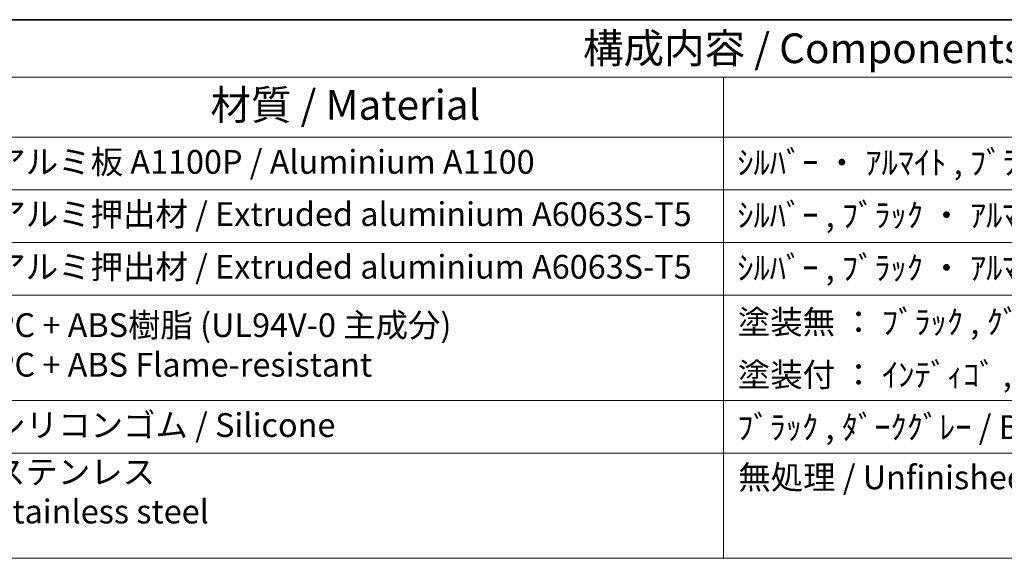
# Model space of a CAD drawing. Units: millimetres. Extents: x 0 to 2190, y 0 to 422.
# Drawn here: x 194 to 277, y 236 to 281 of the extents above; entities that cross this region are included whole.
import ezdxf

# ---------------------------------------------------------------- set-up
doc = ezdxf.new("R2010")
doc.units = ezdxf.units.MM
doc.layers.add('Border (ISO)', color=7, linetype='Continuous', lineweight=35)
doc.layers.add('Symbol (ISO)', color=7, linetype='Continuous', lineweight=18)
doc.styles.add('Note Text (TK)', font='MS PGothic.ttf')
doc.styles.add('Note Text (TK2)', font='MS PGothic.ttf')

# ---------------------------------------------------------------- blocks, each defined once
blk = doc.blocks.new('図面枠 tk図枠')
at = {"layer": 'Border (ISO)'}
blk.add_line((14.5, 289), (405.5, 289), dxfattribs=at)
blk = doc.blocks.new('構成内容2 _ Components')
at = {"layer": 'Symbol (ISO)'}
for p, q in [((405.5, 289), (123.348, 289)), ((405.5, 284.159), (123.348, 284.159)), ((267.806, 284.159), (267.806, 279.118)), ((405.5, 279.118), (123.348, 279.118)), ((267.806, 279.118), (267.806, 243.659)), ((405.5, 274.685), (123.348, 274.685)), ((405.5, 270.253), (123.348, 270.253)), ((405.5, 265.82), (123.348, 265.82)), ((405.5, 256.954), (123.348, 256.954)), ((405.5, 252.522), (123.348, 252.522)), ((405.5, 243.659), (123.348, 243.659))]:
    blk.add_line(p, q, dxfattribs=at)
at = {"layer": 'Symbol (ISO)', "color": 7, "attachment_point": 7}
for s, insert, char_height, style in [('構成内容 / Components', (255.972, 284.562), 2.5, 'Note Text (TK)'), ('材質 / Material', (224.62, 279.796), 2.5, 'Note Text (TK)'), ('アルミ板 A1100P / Aluminium A1100', (206.349, 275.405), 2, 'Note Text (TK2)'), ('ｼﾙﾊﾞｰ ・ ｱﾙﾏｲﾄ , ﾌﾞﾗｯｸ ・ 塗装 / Silver ・ anodized , Black ・ painted', (268.959, 275.352), 2, 'Note Text (TK2)'), ('アルミ押出材 / Extruded aluminium A6063S-T5', (206.349, 271.007), 2, 'Note Text (TK2)'), ('ｼﾙﾊﾞｰ , ﾌﾞﾗｯｸ ・ ｱﾙﾏｲﾄ & ｸﾘｱ塗装 / Silver , Black ・ anodized with clear coating', (268.959, 270.919), 2, 'Note Text (TK2)'), ('アルミ押出材 / Extruded aluminium A6063S-T5', (206.349, 266.574), 2, 'Note Text (TK2)'), ('ｼﾙﾊﾞｰ , ﾌﾞﾗｯｸ ・ ｱﾙﾏｲﾄ & ｸﾘｱ塗装 / Silver , Black ・ anodized with clear coating', (268.959, 266.487), 2, 'Note Text (TK2)'), ('PC + ABS樹脂 (UL94V-0 主成分)\\PPC + ABS Flame-resistant', (206.4, 258.33), 2, 'Note Text (TK2)'), ('塗装無 ： ﾌﾞﾗｯｸ , ｸﾞﾚｰ / Black , Gray ・ Unpainted', (268.998, 261.925), 2, 'Note Text (TK2)'), ('塗装付 ： ｲﾝﾃﾞｨｺﾞ , ﾈｲﾋﾞｰ , ﾗｲﾑ , ｲｴﾛｰ , ｵﾚﾝｼﾞ , ﾚｯﾄﾞ / Indigo , Navy , Lime , Yellow , Orange , Red ・ Painted', (268.998, 257.492), 2, 'Note Text (TK2)'), ('シリコンゴム / Silicone', (206.349, 253.253), 2, 'Note Text (TK2)'), ('ﾌﾞﾗｯｸ , ﾀﾞｰｸｸﾞﾚｰ / Black , Dark gray', (268.947, 253.071), 2, 'Note Text (TK2)'), ('ステンレス \\PStainless steel', (206.324, 245.971), 2, 'Note Text (TK2)'), ('無処理 / Unfinished', (269.036, 248.849), 2, 'Note Text (TK2)')]:
    blk.add_mtext(s, dxfattribs=dict(at, insert=insert, char_height=char_height, style=style))

msp = doc.modelspace()

# ---------------------------------------------------------------- block references
msp.add_blockref('図面枠 tk図枠', (-14.5, -8))
at = {"layer": 'Symbol (ISO)'}
msp.add_blockref('構成内容2 _ Components', (-14.5, -8), dxfattribs=at)

doc.saveas('drawing.dxf')
